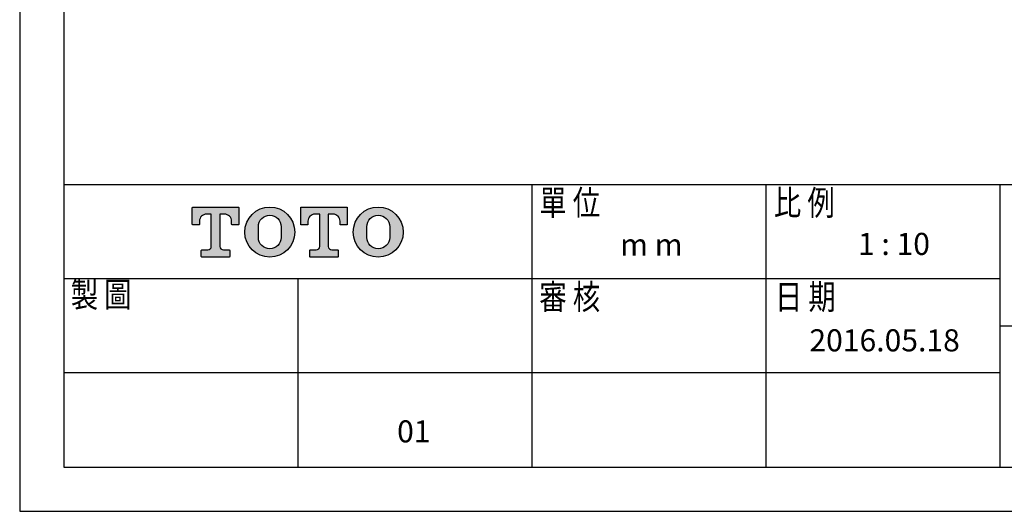
# Model space of a CAD drawing. Units: millimetres. Extents: x 0 to 210, y 0 to 297.
# Drawn here: x 0 to 112, y 0 to 56 of the extents above; entities that cross this region are included whole.
import ezdxf
from ezdxf.enums import TextEntityAlignment as Align

# ---------------------------------------------------------------- set-up
doc = ezdxf.new("R2010")
doc.units = ezdxf.units.MM
doc.layers.add('繪圖線', color=7, linetype='Continuous')
doc.styles.add('AEH', font='simplex.shx', dxfattribs={"width": 0.8, "bigfont": 'chineset.shx'})
doc.styles.get("Standard").update_dxf_attribs({"font": 'Microsoft JhengHei.ttf'})

msp = doc.modelspace()

# ---------------------------------------------------------------- hatches: boundary and pattern name
at = {"layer": '繪圖線', "linetype": 'ByBlock'}
for points in [[(21.7, 30.001, -0.4142136), (21.301, 29.601), (20.648, 29.601, 0.4142136), (20.567, 29.52), (20.567, 28.873, 0.4142136), (20.648, 28.792), (23.725, 28.792, 0.4142136), (23.806, 28.873), (23.806, 29.52, 0.4142136), (23.725, 29.601), (23.072, 29.601, -0.4142136), (22.672, 30.001), (22.672, 33.651), (23.21, 33.651, -0.4142136), (24.009, 32.852), (24.009, 32.517, 0.4142136), (24.09, 32.436), (24.737, 32.436, 0.4142136), (24.818, 32.517), (24.818, 34.38, 0.4142136), (24.737, 34.461), (19.635, 34.461, 0.4142136), (19.554, 34.38), (19.554, 32.517, 0.4142136), (19.635, 32.436), (20.283, 32.436, 0.4142136), (20.364, 32.517), (20.364, 32.852, -0.4142136), (21.163, 33.651), (21.7, 33.651)], [(33.984, 30.001, -0.4142136), (33.584, 29.601), (32.931, 29.601, 0.4142136), (32.85, 29.52), (32.85, 28.873, 0.4142136), (32.931, 28.792), (36.008, 28.792, 0.4142136), (36.089, 28.873), (36.089, 29.52, 0.4142136), (36.008, 29.601), (35.355, 29.601, -0.4142136), (34.956, 30.001), (34.956, 33.651), (35.493, 33.651, -0.4142136), (36.292, 32.852), (36.292, 32.517, 0.4142136), (36.373, 32.436), (37.021, 32.436, 0.4142136), (37.102, 32.517), (37.102, 34.38, 0.4142136), (37.021, 34.461), (31.918, 34.461, 0.4142136), (31.837, 34.38), (31.837, 32.517, 0.4142136), (31.918, 32.436), (32.566, 32.436, 0.4142136), (32.647, 32.517), (32.647, 32.852, -0.4142136), (33.446, 33.651), (33.984, 33.651)]]:
    msp.add_hatch(color=0, dxfattribs=at).paths.add_polyline_path(points)
at = {"layer": '繪圖線'}
h = msp.add_hatch(color=0, dxfattribs=at)
edge = h.paths.add_edge_path()
edge.add_ellipse((28.328, 31.626), major_axis=(-2.835, 0), ratio=1, start_angle=0, end_angle=360)
h.paths.add_polyline_path([(29.624, 32.234), (29.624, 31.019, -1), (27.032, 31.019), (27.032, 32.234, -1)], flags=16)
h = msp.add_hatch(color=0, dxfattribs=at)
edge = h.paths.add_edge_path()
edge.add_ellipse((40.611, 31.626), major_axis=(-2.835, 0), ratio=1, start_angle=0, end_angle=360)
h.paths.add_polyline_path([(41.907, 32.234), (41.907, 31.019, -1), (39.315, 31.019), (39.315, 32.234, -1)], flags=16)

# ---------------------------------------------------------------- linework, layer by layer
at = {"lineweight": 30}
for p, q in [((5, 37), (205, 37)), ((58, 37), (58, 5)), ((84.5, 37), (84.5, 5)), ((111, 37), (111, 5)), ((111, 26.333), (5, 26.333)), ((31.5, 26.333), (31.5, 5)), ((111, 21), (205, 21)), ((111, 15.667), (5, 15.667))]:
    msp.add_line(p, q, dxfattribs=at)
msp.add_lwpolyline([(0, 0), (210, 0), (210, 297), (0, 297)], close=True)
msp.add_lwpolyline([(5, 5), (205, 5), (205, 292), (5, 292)], close=True, dxfattribs=at)
at = {"layer": '繪圖線', "color": 0}
for points in [[(21.7, 33.651), (21.163, 33.651, 0.4142136), (20.364, 32.852), (20.364, 32.517, -0.4142136), (20.283, 32.436), (19.635, 32.436, -0.4142136), (19.554, 32.517), (19.554, 34.38, -0.4142136), (19.635, 34.461), (24.737, 34.461, -0.4142136), (24.818, 34.38), (24.818, 32.517, -0.4142136), (24.737, 32.436), (24.09, 32.436, -0.4142136), (24.009, 32.517), (24.009, 32.852, 0.4142136), (23.21, 33.651), (22.672, 33.651), (22.672, 30.001, 0.4142136), (23.072, 29.601), (23.725, 29.601, -0.4142136), (23.806, 29.52), (23.806, 28.873, -0.4142136), (23.725, 28.792), (20.648, 28.792, -0.4142136), (20.567, 28.873), (20.567, 29.52, -0.4142136), (20.648, 29.601), (21.301, 29.601, 0.4142136), (21.7, 30.001)], [(27.032, 32.234, -1), (29.624, 32.234), (29.624, 31.019, -1), (27.032, 31.019)], [(33.984, 33.651), (33.446, 33.651, 0.4142136), (32.647, 32.852), (32.647, 32.517, -0.4142136), (32.566, 32.436), (31.918, 32.436, -0.4142136), (31.837, 32.517), (31.837, 34.38, -0.4142136), (31.918, 34.461), (37.021, 34.461, -0.4142136), (37.102, 34.38), (37.102, 32.517, -0.4142136), (37.021, 32.436), (36.373, 32.436, -0.4142136), (36.292, 32.517), (36.292, 32.852, 0.4142136), (35.493, 33.651), (34.956, 33.651), (34.956, 30.001, 0.4142136), (35.355, 29.601), (36.008, 29.601, -0.4142136), (36.089, 29.52), (36.089, 28.873, -0.4142136), (36.008, 28.792), (32.931, 28.792, -0.4142136), (32.85, 28.873), (32.85, 29.52, -0.4142136), (32.931, 29.601), (33.584, 29.601, 0.4142136), (33.984, 30.001)], [(39.315, 32.234, -1), (41.907, 32.234), (41.907, 31.019, -1), (39.315, 31.019)]]:
    msp.add_lwpolyline(points, format="xyb", close=True, dxfattribs=at)
for centre in [(28.328, 31.626), (40.611, 31.626)]:
    msp.add_ellipse(centre, major_axis=(-2.835, 0), ratio=1, dxfattribs=at)

# ---------------------------------------------------------------- texts
at = {"layer": '繪圖線', "color": 0, "style": 'AEH', "width": 0.8}
for s, p in [('單 位', (62.301, 33.536)), ('比 例', (88.872, 33.536)), ('製 圖', (9.23, 23.129)), ('審 核', (62.301, 22.869)), ('日 期', (88.99, 22.869))]:
    msp.add_text(s, height=2.8406, dxfattribs=at).set_placement(p, align=Align.CENTER)
at = {"layer": '繪圖線', "color": 0, "char_height": 2.5, "attachment_point": 1}
for s, insert, width in [('1 : 10', (94.95, 31.533), 12.51293), ('m m', (68.005, 31.439), 7.33874), ('2016.05.18', (89.447, 20.613), 28.88102), ('01', (42.749, 10.303), 4.77372)]:
    msp.add_mtext(s, dxfattribs=dict(at, insert=insert, width=width))

doc.saveas('drawing.dxf')
